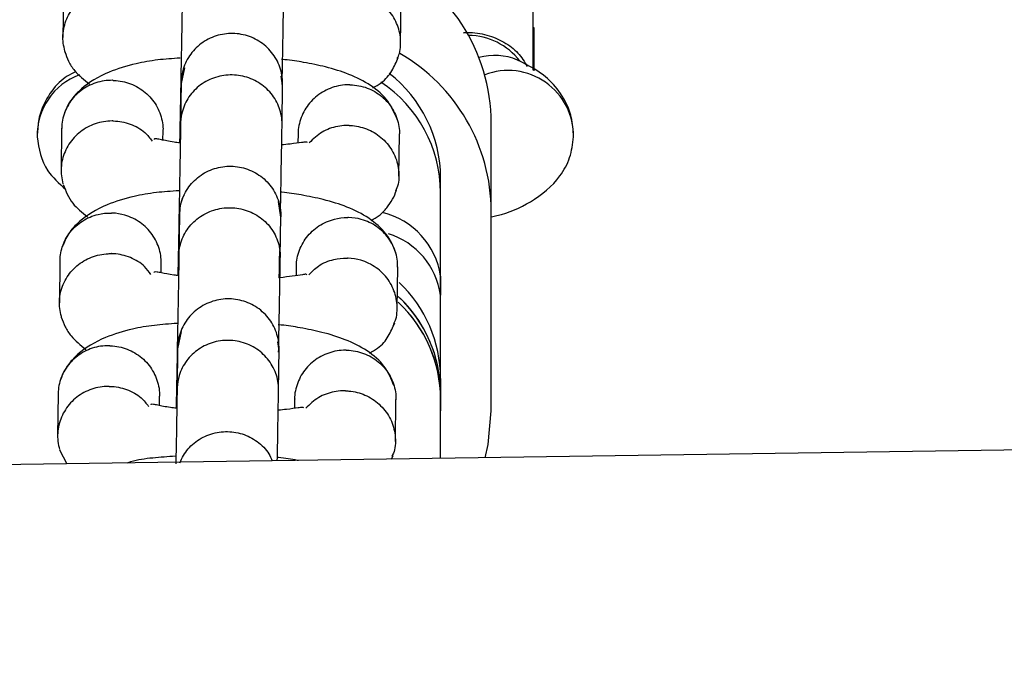
# Model space of a CAD drawing. Units: millimetres. Extents: x -7572 to 7985, y -3372 to 9873.
# Drawn here: x -1650 to -1592, y 2904 to 2941 of the extents above; entities that cross this region are included whole.
import ezdxf

# ---------------------------------------------------------------- set-up
doc = ezdxf.new("R2010")
doc.units = ezdxf.units.MM
doc.layers.add('Toestel 2D', color=7, linetype='Continuous', lineweight=20)

# ---------------------------------------------------------------- blocks, each defined once
blk = doc.blocks.new('BG-8191-RB')
at = {"layer": 'Toestel 2D', "linetype": 'Continuous', "lineweight": 25}
for p, q in [((-1647.574, 2942.861), (-1647.607, 2940.377)), ((-1627.627, 2940.03), (-1627.595, 2942.514)), ((-1619.8, 2942.223), (-1619.8, 2938.446)), ((-1619.73, 2940.933), (-1619.8, 2941.003)), ((-1619.73, 2940.272), (-1619.73, 2940.933)), ((-1619.73, 2938.401), (-1619.73, 2940.272)), ((-1640.42, 2938.581), (-1640.613, 2937.666)), ((-1640.609, 2937.714), (-1640.641, 2935.292)), ((-1640.609, 2937.783), (-1640.609, 2937.683)), ((-1634.614, 2937.564), (-1634.686, 2938.087)), ((-1634.641, 2935.214), (-1634.61, 2937.637)), ((-1634.61, 2937.622), (-1634.609, 2937.723)), ((-1622.265, 2930.105), (-1622.265, 2935.315)), ((-1647.678, 2935.009), (-1647.711, 2932.525)), ((-1641.689, 2934.313), (-1641.682, 2934.86)), ((-1633.695, 2934.702), (-1633.703, 2934.139)), ((-1627.731, 2932.178), (-1627.698, 2934.662)), ((-1625.265, 2931.201), (-1625.265, 2932.075)), ((-1625.265, 2926.267), (-1625.265, 2931.201)), ((-1634.717, 2929.746), (-1634.847, 2930.681)), ((-1622.265, 2918.287), (-1622.265, 2930.105)), ((-1640.712, 2929.881), (-1640.744, 2927.459)), ((-1634.745, 2927.381), (-1634.713, 2929.804)), ((-1647.781, 2927.157), (-1647.814, 2924.674)), ((-852.115, 2926.763), (-2414.415, 2903.944)), ((-1641.793, 2926.46), (-1641.785, 2927.032)), ((-1633.799, 2926.826), (-1633.806, 2926.294)), ((-1627.834, 2924.326), (-1627.801, 2926.81)), ((-1625.265, 2925.142), (-1625.265, 2926.267)), ((-1625.265, 2926.267), (-1625.265, 2925.142)), ((-1625.265, 2920.207), (-1625.265, 2925.142)), ((-1640.604, 2922.985), (-1640.82, 2921.962)), ((-1640.816, 2922.011), (-1640.848, 2919.589)), ((-1640.816, 2922.079), (-1640.816, 2921.98)), ((-1634.821, 2921.86), (-1634.893, 2922.383)), ((-1634.848, 2919.51), (-1634.816, 2921.933)), ((-1634.816, 2921.919), (-1634.816, 2922.02)), ((-1625.265, 2919.334), (-1625.265, 2920.207)), ((-1625.265, 2920.207), (-1625.265, 2918.287)), ((-1647.885, 2919.306), (-1647.917, 2916.822)), ((-1641.896, 2918.609), (-1641.889, 2919.156)), ((-1633.902, 2918.998), (-1633.909, 2918.436)), ((-1627.937, 2916.474), (-1627.905, 2918.958)), ((-1625.265, 2918.986), (-1625.265, 2919.334)), ((-1625.265, 2915.471), (-1625.265, 2918.986)), ((-1647.8, 2915.99), (-1647.368, 2915.148)), ((-1628.171, 2915.428), (-1628.078, 2915.645))]:
    blk.add_line(p, q, dxfattribs=at)
at = {"layer": 'Toestel 2D', "linetype": 'Continuous', "lineweight": 25, "flags": 128}
blk.add_lwpolyline([(-1622.633, 2915.509), (-1622.453, 2916.297), (-1622.265, 2918.287)], dxfattribs=at)
at = {"layer": 'Toestel 2D', "linetype": 'Continuous', "lineweight": 25}
for centre, radius, start, end in [((-1633.091, 2935.275), 10.826, 0.20938, 65.89546), ((-1623.657, 2936.621), 3.884, 37.65145, 89.31258), ((-1633.075, 2930.071), 10.809, 0.18286, 60.08663), ((-1622.049, 2935.942), 3.382, 66.79029, 106.21024), ((-1645.308, 2934.586), 3.821, 110.04959, 181.30171), ((-1633.096, 2932.062), 7.831, 0.09402, 52.25939), ((-1621.269, 2934.562), 3.867, 359.02719, 111.00522), ((-1633.116, 2931.181), 7.85, 0.14991, 56.66357), ((-1629.788, 2925.592), 4.573, 8.47937, 76.15915), ((-1629.663, 2924.52), 4.442, 8.05725, 72.82996), ((-1633.09, 2920.195), 7.825, 0.09137, 46.68122), ((-1633.118, 2919.302), 7.858, 15.7674, 47.11873), ((-1633.09, 2919.322), 7.825, 0.09168, 46.78896), ((-1633.096, 2918.972), 7.83, 0.10744, 47.2089), ((-1633.09, 2918.974), 7.825, 0.0918, 46.83185)]:
    blk.add_arc(centre, radius, start, end, dxfattribs=at)
for points, knots in [([(-1647.458, 2939.455), (-1647.533, 2939.77), (-1647.644, 2940.245), (-1647.55, 2941.057), (-1647.259, 2941.839), (-1646.604, 2942.614), (-1645.727, 2943.137), (-1645.012, 2943.287), (-1644.621, 2943.296), (-1644.566, 2943.296), (-1644.552, 2943.296)], [0, 0, 0, 0, 0.1741416, 0.2617751, 0.4389514, 0.6161352, 0.7933829, 0.9706297, 0.9929203, 1, 1, 1, 1]), ([(-1640.537, 2943.211), (-1640.539, 2943.026), (-1640.545, 2942.67), (-1640.564, 2941.546), (-1640.594, 2939.896), (-1640.631, 2937.884), (-1640.664, 2936.131), (-1640.687, 2934.897), (-1640.699, 2934.285), (-1640.702, 2934.15)], [0, 0, 0, 0, 0.141227, 0.271484, 0.498182, 0.681436, 0.820957, 0.960474, 1, 1, 1, 1]), ([(-1634.635, 2937.599), (-1634.622, 2938.277), (-1634.594, 2939.794), (-1634.565, 2941.445), (-1634.546, 2942.578), (-1634.54, 2942.937), (-1634.537, 2943.124)], [0, 0, 0, 0, 0.268701, 0.60133, 0.792587, 1, 1, 1, 1]), ([(-1627.831, 2939.132), (-1627.784, 2939.23), (-1627.665, 2939.474), (-1627.624, 2939.91), (-1627.629, 2940.394), (-1627.757, 2941.037), (-1628.12, 2941.793), (-1628.84, 2942.511), (-1629.687, 2942.922), (-1630.289, 2943.023), (-1630.556, 2943.031), (-1630.569, 2943.031)], [0, 0, 0, 0, 0.058699, 0.14688, 0.235054, 0.323228, 0.501497, 0.679787, 0.858142, 0.992877, 1, 1, 1, 1]), ([(-1634.61, 2937.619), (-1634.61, 2937.632), (-1634.605, 2937.975), (-1634.719, 2938.653), (-1635.212, 2939.536), (-1635.975, 2940.211), (-1636.764, 2940.534), (-1637.428, 2940.628), (-1637.928, 2940.617), (-1638.587, 2940.494), (-1639.36, 2940.137), (-1640.091, 2939.43), (-1640.505, 2938.599), (-1640.602, 2938.007), (-1640.608, 2937.745), (-1640.609, 2937.732)], [0, 0, 0, 0, 0.004287, 0.111621, 0.218955, 0.326276, 0.433577, 0.48664, 0.539698, 0.592756, 0.700028, 0.807313, 0.914638, 0.995713, 1, 1, 1, 1]), ([(-1623.902, 2940.666), (-1623.823, 2940.671), (-1623.36, 2940.701), (-1622.502, 2940.569), (-1621.47, 2940.133), (-1620.622, 2939.469), (-1620.302, 2938.94), (-1620.138, 2938.669)], [0, 0, 0, 0, 0.04734, 0.277942, 0.508159, 0.748178, 1, 1, 1, 1]), ([(-1647.49, 2939.545), (-1647.422, 2939.351), (-1647.281, 2938.952), (-1646.856, 2938.284), (-1646.352, 2937.882), (-1646.034, 2937.629)], [0, 0, 0, 0, 0.2583725, 0.5326381, 1, 1, 1, 1]), ([(-1640.673, 2939.162), (-1641.118, 2939.133), (-1642.038, 2939.073), (-1643.402, 2938.827), (-1645.076, 2938.332), (-1646.285, 2937.596), (-1646.981, 2936.882), (-1647.332, 2936.385), (-1647.469, 2936.02), (-1647.538, 2935.838)], [0, 0, 0, 0, 0.136822, 0.282843, 0.47238, 0.713472, 0.805643, 0.90307, 1, 1, 1, 1]), ([(-1627.815, 2935.494), (-1627.977, 2935.882), (-1628.308, 2936.675), (-1629.35, 2937.57), (-1630.632, 2938.219), (-1631.971, 2938.636), (-1633.285, 2938.901), (-1634.153, 2939.045), (-1634.608, 2939.08), (-1634.673, 2939.085)], [0, 0, 0, 0, 0.181313, 0.370689, 0.553277, 0.722439, 0.863963, 0.980646, 1, 1, 1, 1]), ([(-1629.266, 2937.41), (-1629.099, 2937.504), (-1628.599, 2937.783), (-1628.112, 2938.4), (-1627.882, 2938.934), (-1627.767, 2939.201)], [0, 0, 0, 0, 0.201437, 0.600806, 1, 1, 1, 1]), ([(-1617.402, 2934.512), (-1617.423, 2934.9), (-1617.463, 2935.625), (-1617.912, 2936.762), (-1619.002, 2938.211), (-1620.023, 2938.711), (-1620.716, 2939.051)], [0, 0, 0, 0, 0.175317, 0.32708, 0.542979, 1, 1, 1, 1]), ([(-1646.849, 2938.368), (-1647.185, 2938.191), (-1647.847, 2937.841), (-1648.615, 2936.755), (-1649.047, 2935.695), (-1649.086, 2935.04), (-1649.105, 2934.723)], [0, 0, 0, 0, 0.303874, 0.598038, 0.804815, 1, 1, 1, 1]), ([(-1634.641, 2935.215), (-1634.641, 2935.228), (-1634.636, 2935.565), (-1634.751, 2936.232), (-1635.244, 2937.1), (-1636.007, 2937.763), (-1636.796, 2938.081), (-1637.46, 2938.173), (-1637.96, 2938.163), (-1638.619, 2938.042), (-1639.392, 2937.691), (-1640.123, 2936.997), (-1640.537, 2936.18), (-1640.634, 2935.599), (-1640.64, 2935.342), (-1640.64, 2935.329)], [0, 0, 0, 0, 0.004286, 0.111621, 0.218955, 0.326276, 0.433577, 0.48664, 0.539698, 0.592756, 0.700028, 0.807313, 0.914638, 0.995714, 1, 1, 1, 1]), ([(-1644.624, 2937.847), (-1644.637, 2937.848), (-1644.986, 2937.856), (-1645.677, 2937.751), (-1646.576, 2937.279), (-1647.266, 2936.543), (-1647.583, 2935.777), (-1647.68, 2935.247), (-1647.671, 2935.04), (-1647.67, 2934.995)], [0, 0, 0, 0, 0.008547, 0.222562, 0.436577, 0.650564, 0.864512, 0.970314, 1, 1, 1, 1]), ([(-1644.624, 2937.847), (-1644.611, 2937.847), (-1644.262, 2937.836), (-1643.575, 2937.693), (-1642.696, 2937.172), (-1642.035, 2936.398), (-1641.749, 2935.616), (-1641.672, 2935.092), (-1641.687, 2934.895), (-1641.689, 2934.86)], [0, 0, 0, 0, 0.008604, 0.224057, 0.439511, 0.654951, 0.870344, 0.976849, 1, 1, 1, 1]), ([(-1640.613, 2937.682), (-1640.617, 2937.538), (-1640.623, 2937.26), (-1640.645, 2936.242), (-1640.666, 2935.181), (-1640.684, 2934.264), (-1640.686, 2934.149)], [0, 0, 0, 0, 0.2661166, 0.5115232, 0.9383526, 1, 1, 1, 1]), ([(-1630.641, 2937.583), (-1630.654, 2937.583), (-1631.003, 2937.585), (-1631.694, 2937.468), (-1632.593, 2936.981), (-1633.283, 2936.233), (-1633.6, 2935.462), (-1633.697, 2934.931), (-1633.689, 2934.724), (-1633.687, 2934.679)], [0, 0, 0, 0, 0.008547, 0.222565, 0.436583, 0.650588, 0.864546, 0.970341, 1, 1, 1, 1]), ([(-1630.641, 2937.583), (-1630.627, 2937.583), (-1630.278, 2937.578), (-1629.592, 2937.446), (-1628.713, 2936.941), (-1628.051, 2936.179), (-1627.765, 2935.402), (-1627.688, 2934.879), (-1627.703, 2934.683), (-1627.705, 2934.648)], [0, 0, 0, 0, 0.008604, 0.224055, 0.439504, 0.654927, 0.870309, 0.976821, 1, 1, 1, 1]), ([(-1644.656, 2935.444), (-1644.669, 2935.444), (-1645.018, 2935.446), (-1645.709, 2935.329), (-1646.608, 2934.843), (-1647.295, 2934.095), (-1647.624, 2933.324), (-1647.718, 2932.677), (-1647.711, 2932.189), (-1647.637, 2931.874), (-1647.6, 2931.716)], [0, 0, 0, 0, 0.007231, 0.188309, 0.369385, 0.550439, 0.731459, 0.820978, 0.910489, 1, 1, 1, 1]), ([(-1644.656, 2935.444), (-1644.642, 2935.444), (-1644.293, 2935.439), (-1643.614, 2935.302), (-1642.801, 2934.873), (-1642.464, 2934.433), (-1642.329, 2934.255)], [0, 0, 0, 0, 0.014712, 0.383124, 0.751535, 1, 1, 1, 1]), ([(-1640.639, 2935.413), (-1640.642, 2935.239), (-1640.647, 2934.904), (-1640.665, 2933.821), (-1640.694, 2932.204), (-1640.731, 2930.211), (-1640.764, 2928.459), (-1640.788, 2927.163), (-1640.801, 2926.489), (-1640.805, 2926.296)], [0, 0, 0, 0, 0.139012, 0.267147, 0.490155, 0.670435, 0.807702, 0.944931, 1, 1, 1, 1]), ([(-1634.736, 2929.883), (-1634.736, 2929.897), (-1634.722, 2930.604), (-1634.695, 2932.091), (-1634.666, 2933.722), (-1634.648, 2934.811), (-1634.642, 2935.15), (-1634.64, 2935.326)], [0, 0, 0, 0, 0.005279, 0.272572, 0.603431, 0.793662, 1, 1, 1, 1]), ([(-1630.672, 2935.18), (-1630.686, 2935.18), (-1630.709, 2935.18), (-1630.773, 2935.181), (-1630.987, 2935.178), (-1631.516, 2935.116), (-1632.315, 2934.834), (-1632.792, 2934.379), (-1633.033, 2934.149)], [0, 0, 0, 0, 0.015031, 0.026407, 0.071921, 0.254547, 0.623619, 1, 1, 1, 1]), ([(-1630.672, 2935.18), (-1630.659, 2935.179), (-1630.635, 2935.178), (-1630.571, 2935.175), (-1630.358, 2935.161), (-1629.831, 2935.071), (-1629.057, 2934.735), (-1628.309, 2934.055), (-1627.824, 2933.166), (-1627.709, 2932.346), (-1627.751, 2931.704), (-1627.878, 2931.42), (-1627.938, 2931.285)], [0, 0, 0, 0, 0.007132, 0.012529, 0.034123, 0.120771, 0.295879, 0.474438, 0.652966, 0.83146, 0.919735, 1, 1, 1, 1]), ([(-1649.128, 2934.501), (-1649.018, 2933.805), (-1648.836, 2932.651), (-1647.834, 2931.747), (-1647.437, 2931.389)], [0, 0, 0, 0, 0.603791, 1, 1, 1, 1]), ([(-1640.686, 2934.149), (-1640.804, 2934.161), (-1641.259, 2934.211), (-1641.744, 2934.327), (-1642.066, 2934.384), (-1642.193, 2934.398), (-1642.2, 2934.358), (-1642.202, 2934.345)], [0, 0, 0, 0, 0.121691, 0.467999, 0.67327, 0.900986, 1, 1, 1, 1]), ([(-1633.143, 2934.168), (-1633.167, 2934.181), (-1633.215, 2934.207), (-1633.551, 2934.158), (-1634.001, 2934.095), (-1634.507, 2934.042), (-1634.688, 2934.023)], [0, 0, 0, 0, 0.203499, 0.411368, 0.78929, 1, 1, 1, 1]), ([(-1622.265, 2929.762), (-1622.153, 2929.788), (-1621.317, 2929.978), (-1619.836, 2930.609), (-1618.332, 2931.846), (-1617.553, 2933.263), (-1617.453, 2934.086), (-1617.403, 2934.501)], [0, 0, 0, 0, 0.045124, 0.334051, 0.654255, 0.825643, 1, 1, 1, 1]), ([(-1640.712, 2929.88), (-1640.712, 2929.893), (-1640.704, 2930.236), (-1640.563, 2930.91), (-1640.037, 2931.774), (-1639.249, 2932.419), (-1638.448, 2932.712), (-1637.781, 2932.781), (-1637.281, 2932.751), (-1636.628, 2932.603), (-1635.869, 2932.217), (-1635.166, 2931.483), (-1634.784, 2930.637), (-1634.709, 2930.042), (-1634.713, 2929.78), (-1634.713, 2929.767)], [0, 0, 0, 0, 0.004286, 0.111621, 0.218955, 0.326276, 0.433577, 0.48664, 0.539698, 0.592756, 0.700028, 0.807313, 0.914638, 0.995714, 1, 1, 1, 1]), ([(-1640.741, 2931.313), (-1641.195, 2931.283), (-1642.135, 2931.222), (-1643.507, 2930.976), (-1645.191, 2930.48), (-1646.507, 2929.667), (-1647.31, 2928.795), (-1647.531, 2928.256), (-1647.641, 2927.986)], [0, 0, 0, 0, 0.13866, 0.287249, 0.477262, 0.718664, 0.859363, 1, 1, 1, 1]), ([(-1647.594, 2931.693), (-1647.438, 2931.301), (-1647.143, 2930.556), (-1646.464, 2930.027), (-1646.142, 2929.777)], [0, 0, 0, 0, 0.5269461, 1, 1, 1, 1]), ([(-1627.919, 2927.643), (-1627.986, 2927.837), (-1628.126, 2928.237), (-1628.594, 2928.946), (-1629.453, 2929.722), (-1630.748, 2930.368), (-1632.1, 2930.79), (-1633.434, 2931.056), (-1634.285, 2931.197), (-1634.711, 2931.231), (-1634.741, 2931.233)], [0, 0, 0, 0, 0.089981, 0.185497, 0.374359, 0.557719, 0.72891, 0.872532, 0.990862, 1, 1, 1, 1]), ([(-1629.374, 2929.558), (-1629.207, 2929.65), (-1628.821, 2929.861), (-1628.436, 2930.31), (-1628.075, 2930.801), (-1627.939, 2931.167), (-1627.871, 2931.349)], [0, 0, 0, 0, 0.1963187, 0.4548489, 0.7281199, 1, 1, 1, 1]), ([(-1640.444, 2931.032), (-1640.454, 2931.016), (-1640.673, 2930.674), (-1640.695, 2930.252), (-1640.716, 2929.849)], [0, 0, 0, 0, 0.045199, 1, 1, 1, 1]), ([(-1647.774, 2927.142), (-1647.77, 2927.269), (-1647.762, 2927.557), (-1647.611, 2928.157), (-1647.223, 2928.893), (-1646.474, 2929.571), (-1645.613, 2929.935), (-1645.008, 2930.002), (-1644.741, 2929.996), (-1644.727, 2929.996)], [0, 0, 0, 0, 0.082722, 0.188455, 0.402224, 0.616019, 0.829892, 0.991458, 1, 1, 1, 1]), ([(-1641.794, 2927.008), (-1641.793, 2927.124), (-1641.791, 2927.403), (-1641.918, 2928), (-1642.277, 2928.757), (-1642.999, 2929.475), (-1643.845, 2929.886), (-1644.447, 2929.987), (-1644.714, 2929.995), (-1644.727, 2929.996)], [0, 0, 0, 0, 0.076585, 0.183011, 0.398181, 0.613399, 0.828722, 0.991401, 1, 1, 1, 1]), ([(-1640.744, 2927.477), (-1640.743, 2927.49), (-1640.743, 2927.512), (-1640.741, 2927.574), (-1640.727, 2927.78), (-1640.64, 2928.289), (-1640.303, 2929.036), (-1639.611, 2929.758), (-1638.704, 2930.221), (-1637.859, 2930.343), (-1637.023, 2930.261), (-1636.22, 2929.975), (-1635.429, 2929.344), (-1634.899, 2928.496), (-1634.75, 2927.807), (-1634.744, 2927.43), (-1634.745, 2927.376), (-1634.745, 2927.363)], [0, 0, 0, 0, 0.004287, 0.007532, 0.020515, 0.072606, 0.17788, 0.285229, 0.392559, 0.499869, 0.552939, 0.660235, 0.767535, 0.874875, 0.982214, 0.995713, 1, 1, 1, 1]), ([(-1640.716, 2929.866), (-1640.719, 2929.734), (-1640.725, 2929.482), (-1640.746, 2928.507), (-1640.768, 2927.426), (-1640.786, 2926.463), (-1640.79, 2926.294)], [0, 0, 0, 0, 0.258664, 0.497198, 0.91208, 1, 1, 1, 1]), ([(-1640.712, 2929.932), (-1640.712, 2929.935), (-1640.711, 2929.968), (-1640.712, 2929.899), (-1640.713, 2929.836)], [0, 0, 0, 0, 0.077093, 1, 1, 1, 1]), ([(-1634.713, 2929.808), (-1634.712, 2929.851), (-1634.712, 2929.899), (-1634.713, 2929.875), (-1634.713, 2929.872)], [0, 0, 0, 0, 0.893336, 1, 1, 1, 1]), ([(-1633.792, 2926.826), (-1633.788, 2926.953), (-1633.779, 2927.241), (-1633.628, 2927.844), (-1633.24, 2928.586), (-1632.491, 2929.276), (-1631.63, 2929.656), (-1631.024, 2929.733), (-1630.757, 2929.731), (-1630.744, 2929.731)], [0, 0, 0, 0, 0.082733, 0.188451, 0.402187, 0.615973, 0.829862, 0.991458, 1, 1, 1, 1]), ([(-1627.81, 2926.795), (-1627.809, 2926.912), (-1627.807, 2927.19), (-1627.934, 2927.785), (-1628.293, 2928.535), (-1629.015, 2929.241), (-1629.862, 2929.637), (-1630.464, 2929.727), (-1630.731, 2929.731), (-1630.744, 2929.731)], [0, 0, 0, 0, 0.076573, 0.183015, 0.398218, 0.613445, 0.828752, 0.991401, 1, 1, 1, 1]), ([(-1634.807, 2926.168), (-1634.803, 2926.364), (-1634.793, 2926.868), (-1634.782, 2927.43), (-1634.776, 2927.773)], [0, 0, 0, 0, 0.3894164, 1, 1, 1, 1]), ([(-1647.665, 2923.751), (-1647.739, 2924.067), (-1647.851, 2924.541), (-1647.757, 2925.353), (-1647.466, 2926.135), (-1646.811, 2926.91), (-1645.933, 2927.433), (-1645.219, 2927.583), (-1644.828, 2927.593), (-1644.772, 2927.592), (-1644.759, 2927.592)], [0, 0, 0, 0, 0.174142, 0.261775, 0.438951, 0.616135, 0.793383, 0.97063, 0.99292, 1, 1, 1, 1]), ([(-1642.405, 2926.362), (-1642.519, 2926.524), (-1642.824, 2926.957), (-1643.599, 2927.403), (-1644.299, 2927.574), (-1644.69, 2927.591), (-1644.746, 2927.592), (-1644.759, 2927.592)], [0, 0, 0, 0, 0.217248, 0.578587, 0.940048, 0.985565, 1, 1, 1, 1]), ([(-1640.743, 2927.507), (-1640.746, 2927.322), (-1640.752, 2926.966), (-1640.771, 2925.842), (-1640.8, 2924.192), (-1640.837, 2922.18), (-1640.87, 2920.427), (-1640.894, 2919.193), (-1640.906, 2918.582), (-1640.909, 2918.447)], [0, 0, 0, 0, 0.141227, 0.271484, 0.498182, 0.681436, 0.820957, 0.960474, 1, 1, 1, 1]), ([(-1634.844, 2921.758), (-1634.843, 2921.804), (-1634.829, 2922.545), (-1634.801, 2924.081), (-1634.772, 2925.743), (-1634.752, 2926.874), (-1634.747, 2927.233), (-1634.744, 2927.42)], [0, 0, 0, 0, 0.01739, 0.281418, 0.608263, 0.796194, 1, 1, 1, 1]), ([(-1633.063, 2926.337), (-1632.883, 2926.523), (-1632.471, 2926.947), (-1631.657, 2927.264), (-1631.056, 2927.334), (-1630.789, 2927.328), (-1630.776, 2927.328)], [0, 0, 0, 0, 0.3027891, 0.6911104, 0.9844921, 1, 1, 1, 1]), ([(-1628.038, 2923.429), (-1627.99, 2923.526), (-1627.871, 2923.77), (-1627.831, 2924.206), (-1627.835, 2924.691), (-1627.963, 2925.334), (-1628.326, 2926.09), (-1629.047, 2926.808), (-1629.893, 2927.219), (-1630.495, 2927.319), (-1630.762, 2927.327), (-1630.776, 2927.328)], [0, 0, 0, 0, 0.058699, 0.14688, 0.235054, 0.323228, 0.501497, 0.679787, 0.858142, 0.992877, 1, 1, 1, 1]), ([(-1640.833, 2926.299), (-1640.902, 2926.306), (-1641.287, 2926.347), (-1641.735, 2926.453), (-1642.066, 2926.512), (-1642.203, 2926.526), (-1642.215, 2926.483), (-1642.219, 2926.467)], [0, 0, 0, 0, 0.07557, 0.425901, 0.634889, 0.871451, 1, 1, 1, 1]), ([(-1633.174, 2926.348), (-1633.186, 2926.359), (-1633.213, 2926.384), (-1633.484, 2926.339), (-1633.981, 2926.269), (-1634.496, 2926.195), (-1634.816, 2926.167), (-1634.835, 2926.166)], [0, 0, 0, 0, 0.1563235, 0.3449047, 0.6908616, 0.9821918, 1, 1, 1, 1]), ([(-1634.817, 2921.915), (-1634.816, 2921.928), (-1634.811, 2922.271), (-1634.926, 2922.949), (-1635.418, 2923.833), (-1636.181, 2924.507), (-1636.971, 2924.83), (-1637.634, 2924.924), (-1638.135, 2924.913), (-1638.793, 2924.79), (-1639.567, 2924.433), (-1640.297, 2923.726), (-1640.712, 2922.895), (-1640.809, 2922.304), (-1640.815, 2922.042), (-1640.815, 2922.028)], [0, 0, 0, 0, 0.004287, 0.111621, 0.218955, 0.326276, 0.433577, 0.48664, 0.539698, 0.592756, 0.700028, 0.807313, 0.914638, 0.995713, 1, 1, 1, 1]), ([(-1647.697, 2923.841), (-1647.629, 2923.647), (-1647.488, 2923.248), (-1647.063, 2922.581), (-1646.559, 2922.179), (-1646.241, 2921.926)], [0, 0, 0, 0, 0.2583725, 0.5326381, 1, 1, 1, 1]), ([(-1640.844, 2923.462), (-1641.301, 2923.432), (-1642.233, 2923.371), (-1643.609, 2923.124), (-1645.282, 2922.628), (-1646.491, 2921.892), (-1647.188, 2921.178), (-1647.539, 2920.682), (-1647.676, 2920.317), (-1647.744, 2920.135)], [0, 0, 0, 0, 0.139949, 0.285441, 0.474291, 0.71451, 0.806347, 0.903421, 1, 1, 1, 1]), ([(-1628.022, 2919.79), (-1628.184, 2920.178), (-1628.514, 2920.972), (-1629.557, 2921.866), (-1630.839, 2922.515), (-1632.178, 2922.932), (-1633.491, 2923.197), (-1634.36, 2923.341), (-1634.815, 2923.377), (-1634.88, 2923.382)], [0, 0, 0, 0, 0.181313, 0.370689, 0.553277, 0.722439, 0.863963, 0.980646, 1, 1, 1, 1]), ([(-1629.473, 2921.706), (-1629.305, 2921.8), (-1628.805, 2922.079), (-1628.318, 2922.696), (-1628.089, 2923.23), (-1627.974, 2923.498)], [0, 0, 0, 0, 0.201437, 0.600806, 1, 1, 1, 1]), ([(-1634.848, 2919.512), (-1634.848, 2919.524), (-1634.843, 2919.861), (-1634.958, 2920.528), (-1635.451, 2921.396), (-1636.214, 2922.059), (-1637.003, 2922.377), (-1637.667, 2922.47), (-1638.167, 2922.459), (-1638.826, 2922.338), (-1639.599, 2921.987), (-1640.329, 2921.293), (-1640.743, 2920.476), (-1640.841, 2919.895), (-1640.847, 2919.638), (-1640.847, 2919.625)], [0, 0, 0, 0, 0.004286, 0.111621, 0.218955, 0.326276, 0.433577, 0.48664, 0.539698, 0.592756, 0.700028, 0.807313, 0.914638, 0.995714, 1, 1, 1, 1]), ([(-1644.831, 2922.144), (-1644.844, 2922.144), (-1645.193, 2922.152), (-1645.884, 2922.047), (-1646.782, 2921.575), (-1647.472, 2920.839), (-1647.79, 2920.073), (-1647.886, 2919.543), (-1647.878, 2919.336), (-1647.876, 2919.291)], [0, 0, 0, 0, 0.008547, 0.222562, 0.436577, 0.650564, 0.864512, 0.970314, 1, 1, 1, 1]), ([(-1644.831, 2922.144), (-1644.817, 2922.143), (-1644.468, 2922.132), (-1643.782, 2921.989), (-1642.903, 2921.469), (-1642.242, 2920.695), (-1641.955, 2919.912), (-1641.879, 2919.388), (-1641.893, 2919.192), (-1641.896, 2919.157)], [0, 0, 0, 0, 0.008604, 0.224057, 0.439511, 0.654951, 0.870344, 0.976849, 1, 1, 1, 1]), ([(-1640.82, 2921.979), (-1640.823, 2921.834), (-1640.83, 2921.556), (-1640.851, 2920.539), (-1640.873, 2919.477), (-1640.891, 2918.56), (-1640.893, 2918.445)], [0, 0, 0, 0, 0.266117, 0.511523, 0.938353, 1, 1, 1, 1]), ([(-1630.847, 2921.879), (-1630.861, 2921.879), (-1631.21, 2921.882), (-1631.901, 2921.765), (-1632.8, 2921.278), (-1633.49, 2920.529), (-1633.807, 2919.758), (-1633.904, 2919.227), (-1633.896, 2919.02), (-1633.894, 2918.975)], [0, 0, 0, 0, 0.008547, 0.222565, 0.436583, 0.650588, 0.864546, 0.970341, 1, 1, 1, 1]), ([(-1630.847, 2921.879), (-1630.834, 2921.879), (-1630.485, 2921.874), (-1629.799, 2921.743), (-1628.919, 2921.238), (-1628.258, 2920.475), (-1627.971, 2919.698), (-1627.895, 2919.176), (-1627.909, 2918.979), (-1627.912, 2918.944)], [0, 0, 0, 0, 0.0086042, 0.224055, 0.4395044, 0.6549273, 0.8703093, 0.9768209, 1, 1, 1, 1]), ([(-1644.862, 2919.74), (-1644.876, 2919.74), (-1645.225, 2919.742), (-1645.916, 2919.626), (-1646.815, 2919.139), (-1647.502, 2918.391), (-1647.831, 2917.62), (-1647.925, 2916.974), (-1647.918, 2916.486), (-1647.844, 2916.17), (-1647.807, 2916.013)], [0, 0, 0, 0, 0.007231, 0.188309, 0.369385, 0.550439, 0.731459, 0.820978, 0.910489, 1, 1, 1, 1]), ([(-1644.862, 2919.74), (-1644.849, 2919.74), (-1644.5, 2919.735), (-1643.821, 2919.598), (-1643.008, 2919.17), (-1642.671, 2918.729), (-1642.535, 2918.552)], [0, 0, 0, 0, 0.014712, 0.383124, 0.751535, 1, 1, 1, 1]), ([(-1640.846, 2919.709), (-1640.849, 2919.535), (-1640.854, 2919.201), (-1640.872, 2918.114), (-1640.896, 2916.751), (-1640.919, 2915.538), (-1640.926, 2915.15)], [0, 0, 0, 0, 0.233566, 0.448856, 0.823552, 1, 1, 1, 1]), ([(-1634.921, 2915.33), (-1634.916, 2915.619), (-1634.895, 2916.733), (-1634.873, 2918.012), (-1634.854, 2919.108), (-1634.849, 2919.446), (-1634.847, 2919.622)], [0, 0, 0, 0, 0.13783, 0.529974, 0.755442, 1, 1, 1, 1]), ([(-1630.879, 2919.476), (-1630.892, 2919.476), (-1630.916, 2919.477), (-1630.98, 2919.477), (-1631.194, 2919.474), (-1631.723, 2919.412), (-1632.522, 2919.13), (-1632.999, 2918.675), (-1633.24, 2918.446)], [0, 0, 0, 0, 0.015031, 0.026407, 0.071921, 0.254547, 0.623619, 1, 1, 1, 1]), ([(-1630.879, 2919.476), (-1630.866, 2919.475), (-1630.842, 2919.475), (-1630.778, 2919.472), (-1630.565, 2919.457), (-1630.037, 2919.367), (-1629.263, 2919.031), (-1628.516, 2918.351), (-1628.031, 2917.463), (-1627.915, 2916.642), (-1627.958, 2916.001), (-1628.084, 2915.716), (-1628.144, 2915.581)], [0, 0, 0, 0, 0.007132, 0.012529, 0.034123, 0.120771, 0.295879, 0.474438, 0.652966, 0.83146, 0.919735, 1, 1, 1, 1]), ([(-1640.893, 2918.445), (-1641.011, 2918.458), (-1641.465, 2918.507), (-1641.951, 2918.623), (-1642.272, 2918.681), (-1642.4, 2918.694), (-1642.407, 2918.654), (-1642.409, 2918.642)], [0, 0, 0, 0, 0.1216906, 0.4679992, 0.67327, 0.9009859, 1, 1, 1, 1]), ([(-1633.35, 2918.465), (-1633.374, 2918.477), (-1633.422, 2918.503), (-1633.758, 2918.454), (-1634.2, 2918.392), (-1634.696, 2918.34), (-1634.868, 2918.323)], [0, 0, 0, 0, 0.205713, 0.4158427, 0.7978765, 1, 1, 1, 1]), ([(-1640.692, 2915.225), (-1640.546, 2915.508), (-1640.247, 2916.087), (-1639.451, 2916.713), (-1638.655, 2917.008), (-1637.988, 2917.077), (-1637.488, 2917.047), (-1636.833, 2916.9), (-1636.087, 2916.508), (-1635.466, 2915.923), (-1635.287, 2915.47), (-1635.229, 2915.325)], [0, 0, 0, 0, 0.138065, 0.282925, 0.427757, 0.49938, 0.570997, 0.642615, 0.787409, 0.93222, 1, 1, 1, 1]), ([(-1640.948, 2915.609), (-1641.4, 2915.576), (-1642.338, 2915.509), (-1643.257, 2915.383), (-1643.75, 2915.224), (-1643.827, 2915.199)], [0, 0, 0, 0, 0.440675, 0.912909, 1, 1, 1, 1]), ([(-1633.664, 2915.348), (-1633.684, 2915.352), (-1634.062, 2915.431), (-1634.492, 2915.493), (-1634.918, 2915.527), (-1634.948, 2915.529)], [0, 0, 0, 0, 0.048786, 0.931809, 1, 1, 1, 1])]:
    blk.add_open_spline(points, degree=3, knots=knots, dxfattribs=at)

msp = doc.modelspace()

# ---------------------------------------------------------------- block references
msp.add_blockref('BG-8191-RB', (0, 0))

doc.saveas('drawing.dxf')
